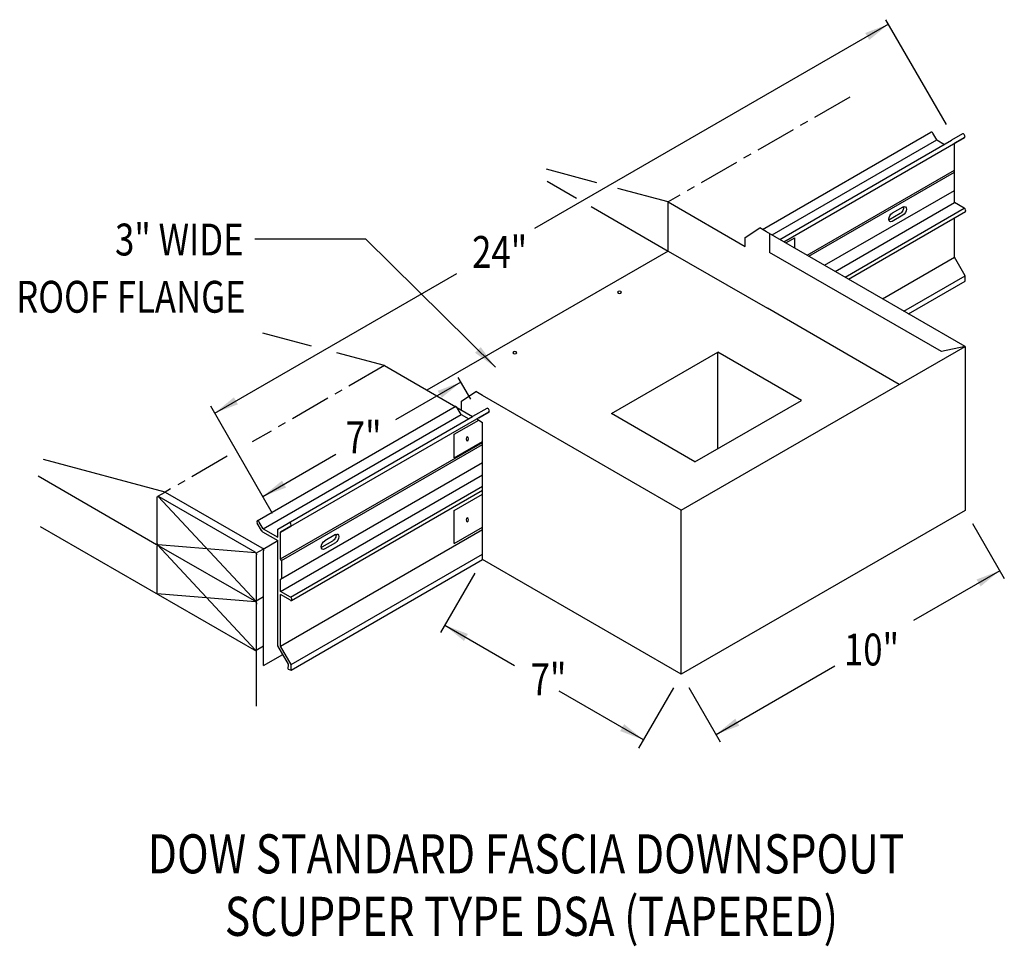
# Model space of a CAD drawing. Extents: x 205.4 to 235.5, y 97.1 to 125.5.
import ezdxf
from ezdxf.enums import TextEntityAlignment as Align

# ---------------------------------------------------------------- set-up
doc = ezdxf.new("R2010")
doc.units = 0
doc.header["$MEASUREMENT"] = 0
doc.linetypes.add('CENTER', pattern=[2, 1.25, -0.25, 0.25, -0.25])
doc.layers.get('0').update_dxf_attribs({"linetype": 'CONTINUOUS'})
doc.styles.get("Standard").update_dxf_attribs({"font": 'simplex.shx', "width": 0.8})
doc.dimstyles.get("Standard").update_dxf_attribs({"dimtxt": 1, "dimasz": 0.75, "dimexe": 0.1, "dimexo": 0.0625, "dimgap": 0.0625, "dimtad": 1, "dimdec": 5, "dimtxsty": 'STANDARD', "dimcen": 2.5, "dimazin": 3, "dimtfac": 1, "dimtdec": 5, "dimtmove": 0, "dimatfit": 3})

msp = doc.modelspace()

# ---------------------------------------------------------------- linework, layer by layer
at = {"linetype": 'BYBLOCK'}
for p, q in [((233.755, 122.24, -5.357), (231.902, 125.451, -5.357)), ((234.556, 110.03, 0.874), (235.526, 108.349, 0.874)), ((225.401, 104.999, 7.963), (224.336, 103.154, 7.963)), ((225.874, 105.018, 12.925), (226.835, 103.355, 12.925))]:
    msp.add_line(p, q, dxfattribs=at)
at = {"linetype": 'CENTER'}
for p, q in [((230.8, 123.084, 7.47), (225.242, 119.875, 7.47)), ((216.56, 114.863, 7.47), (212.516, 112.528, 2.337)), ((211.754, 112.088, 2.337), (209.86, 110.995, 2.337))]:
    msp.add_line(p, q, dxfattribs=at)
at = {"linetype": 'CONTINUOUS'}
for p, q in [((228.124, 119.033, -2.892), (233.281, 122.01, -7.103)), ((228.421, 118.862, -2.938), (233.46, 121.771, -7.052)), ((228.656, 118.726, -2.214), (233.912, 121.761, -6.506)), ((228.779, 118.656, -1.435), (234.312, 121.85, -5.953)), ((233.46, 121.771, -7.052), (233.342, 121.975, -7.052)), ((233.46, 121.771, -7.052), (233.695, 121.635, -6.86)), ((234.251, 121.956, -5.953), (233.912, 121.761, -6.506)), ((233.999, 121.669, -6.464), (234.312, 121.85, -5.953)), ((234.312, 121.85, -5.953), (233.999, 121.669, -6.464)), ((233.999, 119.856, -7.746), (233.999, 121.669, -6.464)), ((229.49, 118.245, -5.862), (233.999, 120.848, -9.543)), ((229.545, 118.213, -5.908), (233.999, 120.784, -9.545)), ((230.027, 117.935, -6.305), (233.999, 120.228, -9.549)), ((225.242, 119.875, -4.583), (227.6, 118.514, -2.657)), ((230.349, 117.749, -4.766), (233.999, 119.856, -7.746)), ((230.653, 117.574, -4.518), (234.303, 119.681, -7.498)), ((232.426, 119.717, -5.917), (232.1, 119.529, -5.651)), ((234.303, 119.681, -7.498), (233.999, 119.856, -7.746)), ((230.758, 117.513, -4.614), (234.334, 119.577, -7.533)), ((232.339, 119.516, -6.165), (231.994, 119.317, -5.884)), ((232.426, 119.466, -6.095), (232.1, 119.278, -5.829)), ((233.999, 118.178, -8.932), (233.999, 119.384, -8.08)), ((228.248, 118.962, -0.899), (228.044, 119.08, -1.065)), ((212.602, 118.746, 7.47), (215.981, 118.746, 7.47)), ((234.325, 115.454, 4.063), (228.248, 118.962, -0.899)), ((228.347, 118.905, -1.912), (228.347, 118.328, -2.319)), ((228.843, 118.619, -1.138), (229.116, 118.776, -1.361)), ((229.116, 118.461, -1.954), (229.116, 118.776, -1.731)), ((225.242, 118.371, 6.407), (217.863, 114.111, 12.432)), ((225.242, 118.371, -5.646), (228.278, 116.618, -3.167)), ((233.608, 115.291, 3.656), (228.347, 118.328, -0.64)), ((231.803, 116.91, -7.139), (233.999, 118.178, -8.932)), ((234.325, 117.614, -8.932), (233.999, 118.178, -8.932)), ((232.454, 116.534, -7.405), (234.325, 117.614, -8.932)), ((234.325, 117.447, -9.051), (234.325, 117.614, -8.932)), ((232.599, 116.45, -7.641), (234.325, 117.447, -9.051)), ((232.31, 114.291, 0.125), (228.278, 116.618, -3.167)), ((225.643, 110.442, 11.152), (234.325, 115.454, 4.063)), ((234.325, 115.454, 4.425), (234.325, 110.43, 0.874)), ((223.505, 113.398, 0.142), (226.76, 115.277, -2.516)), ((229.318, 113.8, -0.427), (226.76, 115.277, -2.516)), ((226.76, 112.324, -2.516), (226.76, 115.277, -2.516)), ((216.56, 114.863, 3.007), (219.262, 113.303, 5.213)), ((219.566, 113.95, 6.19), (219.363, 114.068, 6.024)), ((225.643, 110.442, 11.152), (219.566, 113.95, 6.19)), ((212.669, 110.111, 4.778), (218.73, 113.61, 4.779)), ((218.91, 113.372, 4.828), (218.792, 113.575, 4.828)), ((226.063, 111.921, 2.23), (229.318, 113.8, -0.427)), ((212.848, 109.872, 4.828), (218.91, 113.372, 4.828)), ((213.3, 109.861, 5.375), (219.262, 113.303, 5.457)), ((218.91, 113.372, 4.828), (219.145, 113.236, 5.021)), ((219.7, 113.556, 5.927), (219.262, 113.303, 5.212)), ((219.762, 113.45, 5.927), (219.385, 113.232, 5.312)), ((219.449, 113.269, 5.417), (219.762, 113.45, 5.927)), ((226.063, 111.921, 2.23), (223.505, 113.398, 0.142)), ((213.7, 109.95, 5.927), (219.385, 113.232, 6.235)), ((218.698, 112.762, 7.146), (219.449, 113.196, 6.533)), ((219.385, 113.232, 5.313), (219.566, 113.128, 5.461)), ((219.566, 108.927, 3), (219.566, 113.128, 5.971)), ((218.698, 112.044, 6.267), (218.698, 112.762, 6.775)), ((213.387, 108.948, 2.337), (219.566, 112.516, 2.242)), ((213.419, 108.903, 2.31), (219.566, 112.452, 2.24)), ((218.698, 112.044, 6.638), (219.566, 112.545, 5.929)), ((213.387, 108.329, 2.332), (219.566, 111.896, 2.236)), ((213.387, 107.956, 4.135), (219.566, 111.524, 4.039)), ((213.691, 107.781, 4.383), (219.566, 111.173, 4.535)), ((209.633, 110.864, 3.188), (209.86, 110.995, 3.003)), ((212.649, 107.631, 4.595), (209.642, 110.855, 3.192)), ((209.665, 110.857, 3.222), (212.595, 109.166, 5.614)), ((213.721, 107.678, 4.347), (219.566, 111.052, 4.525)), ((218.698, 110.434, 5.129), (219.566, 110.935, 4.42)), ((209.61, 109.447, 2.159), (209.61, 110.826, 3.133)), ((218.698, 109.422, 4.414), (218.698, 110.434, 5.129)), ((225.643, 105.419, 7.963), (225.643, 110.442, 11.514)), ((234.325, 110.43, 0.874), (225.643, 105.419, 7.963)), ((206.035, 109.945, -1.868), (212.649, 106.127, 3.532)), ((212.799, 109.815, 4.728), (212.669, 110.04, 4.728)), ((212.848, 109.872, 4.828), (212.73, 110.075, 4.828)), ((213.7, 109.95, 5.927), (213.387, 109.769, 5.417)), ((213.387, 109.769, 5.417), (213.7, 109.95, 5.927)), ((212.834, 109.779, 4.746), (213.3, 109.51, 5.127)), ((212.848, 109.872, 4.828), (213.3, 109.61, 5.198)), ((213.3, 109.61, 5.198), (213.3, 109.861, 5.375)), ((213.387, 106.279, 2.949), (219.566, 109.846, 2.853)), ((213.387, 108.948, 4.836), (213.387, 109.769, 5.417)), ((215.062, 109.693, 8.26), (214.737, 109.506, 8.526)), ((218.698, 109.422, 4.414), (219.566, 109.923, 3.705)), ((212.617, 106.16, 3.518), (209.61, 109.385, 2.114)), ((212.617, 109.137, 5.622), (209.642, 109.382, 2.151)), ((209.665, 109.353, 2.159), (212.649, 107.631, 4.595)), ((213.3, 106.287, 2.848), (213.3, 109.51, 5.127)), ((214.976, 109.493, 8.012), (214.65, 109.305, 8.278)), ((215.062, 109.443, 8.083), (214.737, 109.255, 8.349)), ((209.61, 107.881, 1.051), (209.61, 109.322, 2.07)), ((212.633, 109.125, 5.672), (212.85, 109.25, 5.494)), ((212.649, 104.437, 2.337), (212.649, 109.072, 5.614)), ((213.712, 105.715, 2.949), (219.566, 109.094, 3.119)), ((213.419, 108.903, 2.337), (213.387, 108.948, 2.337)), ((213.419, 108.903, 2.337), (213.419, 108.346, 2.337)), ((213.712, 105.547, 2.83), (219.566, 108.927, 3)), ((225.643, 105.419, 7.963), (219.566, 108.927, 3)), ((213.387, 107.956, 4.135), (213.387, 108.329, 4.398)), ((212.617, 107.633, 4.559), (209.61, 107.881, 1.051)), ((213.691, 107.781, 4.383), (213.387, 107.956, 4.135)), ((213.387, 106.279, 2.949), (213.387, 107.856, 4.064)), ((213.691, 107.681, 4.312), (213.387, 107.856, 4.064)), ((212.639, 107.663, 4.574), (212.866, 107.794, 4.389)), ((212.639, 106.159, 3.511), (212.866, 106.29, 3.326)), ((213.626, 105.723, 2.848), (213.3, 106.287, 2.848)), ((213.712, 105.715, 2.949), (213.387, 106.279, 2.949)), ((213.614, 105.574, 2.728), (213.626, 105.723, 2.848)), ((213.614, 105.574, 2.728), (213.712, 105.547, 2.83)), ((213.712, 105.547, 2.83), (213.712, 105.715, 2.949))]:
    msp.add_line(p, q, dxfattribs=at)
for p, q in [((223.059, 120.46, 5.209), (221.52, 120.872, 3.616)), ((221.544, 120.506, -8.665), (222.436, 119.991, -7.937)), ((225.242, 119.875, 7.47), (223.701, 120.287, 5.875)), ((222.886, 119.731, -7.57), (225.242, 118.371, -5.646)), ((225.242, 118.371, 6.407), (225.242, 119.875, 6.407)), ((227.6, 118.786, -2.657), (228.044, 119.08, -1.065)), ((227.6, 118.514, -2.657), (227.6, 118.786, -2.657)), ((214.333, 115.46, 0.701), (212.838, 115.86, -0.847)), ((234.325, 115.454, 4.063), (233.608, 115.291, 5.52)), ((216.56, 114.863, 3.007), (215.11, 115.252, 1.505)), ((219.205, 113.84, -5.357), (218.822, 114.502, -5.357)), ((218.918, 113.775, 4.432), (219.363, 114.068, 6.024)), ((213.143, 110.341, -10.49), (211.25, 113.619, -10.49)), ((218.918, 113.502, 4.432), (218.918, 113.775, 4.432)), ((209.86, 110.995, 3.528), (206.138, 111.992, -0.326)), ((205.967, 111.488, -0.36), (209.665, 109.353, 2.659)), ((209.86, 110.995, 3.528), (212.812, 109.291, 5.938)), ((212.85, 109.25, 5.995), (213.3, 109.51, 5.628)), ((212.866, 107.794, 4.946), (212.866, 109.197, 5.938)), ((219.324, 108.508, 3), (218.278, 106.696, 3)), ((212.866, 105.685, 3.455), (212.866, 107.794, 4.946)), ((212.866, 105.685, 4.757), (213.452, 106.024, 4.278))]:
    msp.add_line(p, q)
at = {"linetype": 'CONTINUOUS', "extrusion": (0, -0.816543, -0.577285)}
for centre in [(223.752, -60.974, -100.31), (220.551, -57.773, -100.31)]:
    msp.add_circle(centre, 0.0614, dxfattribs=at)
at = {"linetype": 'CONTINUOUS', "extrusion": (-0.816523, -0.005693, -0.577285)}
for centre in [(-111.089, -133.686, -174.767), (-108.614, -135.105, -173.742)]:
    msp.add_circle(centre, 0.0614, dxfattribs=at)
at = {"linetype": 'CONTINUOUS', "extrusion": (-0.707107, -0.408202, 0.577383)}
for centre, radius, start, end in [((11.025, 146.072, -218.86), 0.0614, 90.0048, 180), ((11.557, 147.479, -218.86), 0.0614, 0.0048, 180.0048), ((13.536, 145.544, -218.86), 0.0614, 0, 135.0048), ((11.025, 146.072, -198.283), 0.0614, 90.0048, 180), ((11.557, 147.479, -198.283), 0.0614, 0.0048, 180.0048), ((11.025, 142.03, -192.568), 0.0614, 90.0048, 270.0048), ((11.557, 143.437, -192.568), 0.0614, 0.0048, 180.0048), ((11.279, 142.045, -192.568), 0.0767, 265.3857, 315.0048), ((13.536, 141.502, -192.568), 0.0614, 315.0048, 135.0048)]:
    msp.add_arc(centre, radius, start, end, dxfattribs=at)
at = {"linetype": 'CONTINUOUS', "extrusion": (-0.707107, 0.408202, -0.577383)}
for centre, start, end in [((-219.775, -86.604, -111.942), 214.4466, 315.0048), ((-219.775, -86.604, -112.064), 135.0048, 315.0048), ((-219.45, -86.279, -112.064), 315.0048, 135.0048), ((-219.45, -86.279, -111.942), 315.0048, 325.5534), ((-202.414, -69.239, -111.942), 214.4466, 315.0048), ((-202.414, -69.239, -112.064), 135.0048, 315.0048), ((-202.088, -68.914, -112.064), 315.0048, 135.0048), ((-202.088, -68.914, -111.942), 315.0048, 325.5534)]:
    msp.add_arc(centre, 0.153, start, end, dxfattribs=at)
at = {"linetype": 'CONTINUOUS', "extrusion": (0.707107, 0.408202, -0.577383)}
for centre, start, end in [((-8.87, 139.418, 191.647), 314.9952, 360), ((-10.064, 138.225, 191.647), 224.9952, 314.9952), ((-10.172, 138.116, 191.647), 314.9952, 360), ((-11.8, 142.349, 191.647), 44.9952, 134.9952), ((-11.8, 142.757, 191.665), 44.9952, 134.9952), ((-12.994, 141.155, 191.647), 134.9952, 224.9952), ((-13.102, 141.046, 191.647), 44.9952, 134.9952), ((-14.296, 139.853, 191.647), 170.1228, 224.9952)]:
    msp.add_arc(centre, 0.0767, start, end, dxfattribs=at)

# ---------------------------------------------------------------- texts
at = {"linetype": 'CONTINUOUS', "width": 0.8}
for s, height, p in [('3" WIDE', 0.9742, (212.257, 118.235)), ('ROOF FLANGE', 0.97421, (212.314, 116.484))]:
    msp.add_text(s, height=height, dxfattribs=at).set_placement(p, align=Align.RIGHT)
for s, p in [('24"', (219.245, 117.856, 15.262)), ('7" ', (215.38, 112.184, -0.627)), ('10"', (230.622, 105.688, -4.798)), ('7"', (221.035, 104.777, 2.534))]:
    msp.add_text(s, height=0.9742, dxfattribs=at).set_placement(p)
for s, p in [('DOW STANDARD FASCIA DOWNSPOUT', (220.896, 99.325)), (' SCUPPER TYPE DSA (TAPERED)', (220.914, 97.412))]:
    msp.add_text(s, height=1.19562, dxfattribs=at).set_placement(p, align=Align.CENTER)

# ---------------------------------------------------------------- leaders
at = {"linetype": 'CONTINUOUS'}
for points in [[(231.982, 125.312, -5.357), (221.153, 119.057, -5.357)], [(219.956, 114.815), (215.981, 118.746)], [(211.37, 113.412, -5.357), (218.773, 117.686, -5.357)], [(218.903, 114.362, -5.357), (216.906, 113.209, -5.357)], [(212.842, 110.862, -5.357), (215.077, 112.152, -5.357)], [(235.388, 108.588, 0.874), (232.749, 107.064, 0.874)], [(218.407, 106.92, 3), (220.538, 105.69, 3)], [(226.707, 103.576, 12.925), (230.341, 105.674, 12.925)], [(224.485, 103.412, 7.963), (221.908, 104.899, 7.963)]]:
    msp.add_leader(points, dimstyle='STANDARD', dxfattribs=at)

doc.saveas('drawing.dxf')
